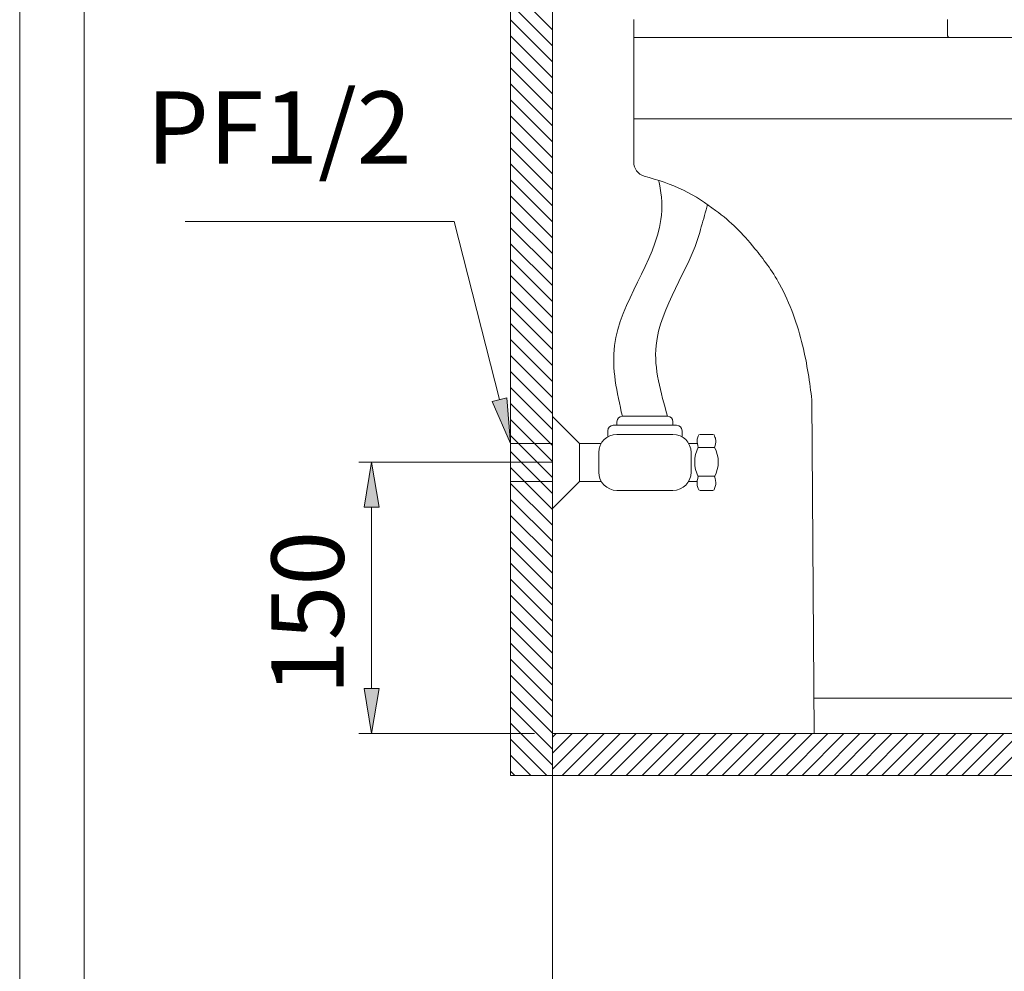
# Model space of a CAD drawing. Units: inches. Extents: x -1295 to 1505, y -1831 to 2129.
# Drawn here: x -1295 to -751, y -1170 to -644 of the extents above; entities that cross this region are included whole.
import ezdxf

# ---------------------------------------------------------------- set-up
doc = ezdxf.new("R2010")
doc.units = ezdxf.units.IN
doc.header["$MEASUREMENT"] = 0
doc.layers.add('_U+4F5C_U+5716_U+5340_U+57DF', color=7, linetype='Continuous')

# ---------------------------------------------------------------- blocks, each defined once
blk = doc.blocks.new('block 7')
at = {"layer": '_U+4F5C_U+5716_U+5340_U+57DF', "lineweight": 0}
blk.add_lwpolyline([(120.83, -1062.01), (-1000.34, -1062.01), (-1000.34, -1038.83), (120.83, -1038.83), (120.83, -1062.01)], dxfattribs=at)
blk = doc.blocks.new('block 8')
at = {"layer": '_U+4F5C_U+5716_U+5340_U+57DF', "lineweight": 0}
blk.add_lwpolyline([(-1000.34, -1040.87), (-998.3, -1038.83)], dxfattribs=at)
blk = doc.blocks.new('block 9')
at = {"layer": '_U+4F5C_U+5716_U+5340_U+57DF', "lineweight": 0}
blk.add_lwpolyline([(-1000.34, -1049.7), (-989.46, -1038.83)], dxfattribs=at)
blk = doc.blocks.new('block 10')
at = {"layer": '_U+4F5C_U+5716_U+5340_U+57DF', "lineweight": 0}
blk.add_lwpolyline([(-1000.34, -1058.54), (-980.62, -1038.83)], dxfattribs=at)
blk = doc.blocks.new('block 11')
at = {"layer": '_U+4F5C_U+5716_U+5340_U+57DF', "lineweight": 0}
blk.add_lwpolyline([(-994.96, -1062.01), (-971.79, -1038.83)], dxfattribs=at)
blk = doc.blocks.new('block 12')
at = {"layer": '_U+4F5C_U+5716_U+5340_U+57DF', "lineweight": 0}
blk.add_lwpolyline([(-986.12, -1062.01), (-962.95, -1038.83)], dxfattribs=at)
blk = doc.blocks.new('block 13')
at = {"layer": '_U+4F5C_U+5716_U+5340_U+57DF', "lineweight": 0}
blk.add_lwpolyline([(-977.29, -1062.01), (-954.11, -1038.83)], dxfattribs=at)
blk = doc.blocks.new('block 14')
at = {"layer": '_U+4F5C_U+5716_U+5340_U+57DF', "lineweight": 0}
blk.add_lwpolyline([(-968.45, -1062.01), (-945.27, -1038.83)], dxfattribs=at)
blk = doc.blocks.new('block 15')
at = {"layer": '_U+4F5C_U+5716_U+5340_U+57DF', "lineweight": 0}
blk.add_lwpolyline([(-959.61, -1062.01), (-936.43, -1038.83)], dxfattribs=at)
blk = doc.blocks.new('block 16')
at = {"layer": '_U+4F5C_U+5716_U+5340_U+57DF', "lineweight": 0}
blk.add_lwpolyline([(-950.77, -1062.01), (-927.59, -1038.83)], dxfattribs=at)
blk = doc.blocks.new('block 17')
at = {"layer": '_U+4F5C_U+5716_U+5340_U+57DF', "lineweight": 0}
blk.add_lwpolyline([(-941.93, -1062.01), (-918.75, -1038.83)], dxfattribs=at)
blk = doc.blocks.new('block 18')
at = {"layer": '_U+4F5C_U+5716_U+5340_U+57DF', "lineweight": 0}
blk.add_lwpolyline([(-933.09, -1062.01), (-909.91, -1038.83)], dxfattribs=at)
blk = doc.blocks.new('block 19')
at = {"layer": '_U+4F5C_U+5716_U+5340_U+57DF', "lineweight": 0}
blk.add_lwpolyline([(-924.25, -1062.01), (-901.07, -1038.83)], dxfattribs=at)
blk = doc.blocks.new('block 20')
at = {"layer": '_U+4F5C_U+5716_U+5340_U+57DF', "lineweight": 0}
blk.add_lwpolyline([(-915.41, -1062.01), (-892.24, -1038.83)], dxfattribs=at)
blk = doc.blocks.new('block 21')
at = {"layer": '_U+4F5C_U+5716_U+5340_U+57DF', "lineweight": 0}
blk.add_lwpolyline([(-906.58, -1062.01), (-883.4, -1038.83)], dxfattribs=at)
blk = doc.blocks.new('block 22')
at = {"layer": '_U+4F5C_U+5716_U+5340_U+57DF', "lineweight": 0}
blk.add_lwpolyline([(-897.74, -1062.01), (-874.56, -1038.83)], dxfattribs=at)
blk = doc.blocks.new('block 23')
at = {"layer": '_U+4F5C_U+5716_U+5340_U+57DF', "lineweight": 0}
blk.add_lwpolyline([(-888.9, -1062.01), (-865.72, -1038.83)], dxfattribs=at)
blk = doc.blocks.new('block 24')
at = {"layer": '_U+4F5C_U+5716_U+5340_U+57DF', "lineweight": 0}
blk.add_lwpolyline([(-880.06, -1062.01), (-856.88, -1038.83)], dxfattribs=at)
blk = doc.blocks.new('block 25')
at = {"layer": '_U+4F5C_U+5716_U+5340_U+57DF', "lineweight": 0}
blk.add_lwpolyline([(-871.22, -1062.01), (-848.04, -1038.83)], dxfattribs=at)
blk = doc.blocks.new('block 26')
at = {"layer": '_U+4F5C_U+5716_U+5340_U+57DF', "lineweight": 0}
blk.add_lwpolyline([(-862.38, -1062.01), (-839.2, -1038.83)], dxfattribs=at)
blk = doc.blocks.new('block 27')
at = {"layer": '_U+4F5C_U+5716_U+5340_U+57DF', "lineweight": 0}
blk.add_lwpolyline([(-853.54, -1062.01), (-830.36, -1038.83)], dxfattribs=at)
blk = doc.blocks.new('block 28')
at = {"layer": '_U+4F5C_U+5716_U+5340_U+57DF', "lineweight": 0}
blk.add_lwpolyline([(-844.7, -1062.01), (-821.52, -1038.83)], dxfattribs=at)
blk = doc.blocks.new('block 29')
at = {"layer": '_U+4F5C_U+5716_U+5340_U+57DF', "lineweight": 0}
blk.add_lwpolyline([(-835.86, -1062.01), (-812.69, -1038.83)], dxfattribs=at)
blk = doc.blocks.new('block 30')
at = {"layer": '_U+4F5C_U+5716_U+5340_U+57DF', "lineweight": 0}
blk.add_lwpolyline([(-827.03, -1062.01), (-803.85, -1038.83)], dxfattribs=at)
blk = doc.blocks.new('block 31')
at = {"layer": '_U+4F5C_U+5716_U+5340_U+57DF', "lineweight": 0}
blk.add_lwpolyline([(-818.19, -1062.01), (-795.01, -1038.83)], dxfattribs=at)
blk = doc.blocks.new('block 32')
at = {"layer": '_U+4F5C_U+5716_U+5340_U+57DF', "lineweight": 0}
blk.add_lwpolyline([(-809.35, -1062.01), (-786.17, -1038.83)], dxfattribs=at)
blk = doc.blocks.new('block 33')
at = {"layer": '_U+4F5C_U+5716_U+5340_U+57DF', "lineweight": 0}
blk.add_lwpolyline([(-800.51, -1062.01), (-777.33, -1038.83)], dxfattribs=at)
blk = doc.blocks.new('block 34')
at = {"layer": '_U+4F5C_U+5716_U+5340_U+57DF', "lineweight": 0}
blk.add_lwpolyline([(-791.67, -1062.01), (-768.49, -1038.83)], dxfattribs=at)
blk = doc.blocks.new('block 35')
at = {"layer": '_U+4F5C_U+5716_U+5340_U+57DF', "lineweight": 0}
blk.add_lwpolyline([(-782.83, -1062.01), (-759.65, -1038.83)], dxfattribs=at)
blk = doc.blocks.new('block 36')
at = {"layer": '_U+4F5C_U+5716_U+5340_U+57DF', "lineweight": 0}
blk.add_lwpolyline([(-773.99, -1062.01), (-750.81, -1038.83)], dxfattribs=at)
blk = doc.blocks.new('block 37')
at = {"layer": '_U+4F5C_U+5716_U+5340_U+57DF', "lineweight": 0}
blk.add_lwpolyline([(-765.15, -1062.01), (-741.98, -1038.83)], dxfattribs=at)
blk = doc.blocks.new('block 38')
at = {"layer": '_U+4F5C_U+5716_U+5340_U+57DF', "lineweight": 0}
blk.add_lwpolyline([(-756.31, -1062.01), (-733.14, -1038.83)], dxfattribs=at)
blk = doc.blocks.new('block 138')
at = {"layer": '_U+4F5C_U+5716_U+5340_U+57DF', "color": 7, "lineweight": 9}
blk.add_lwpolyline([(120.83, -1062.01), (-1000.34, -1062.01), (-1000.34, -1038.83), (120.83, -1038.83), (120.83, -1062.01)], dxfattribs=at)
blk = doc.blocks.new('block 139')
at = {"layer": '_U+4F5C_U+5716_U+5340_U+57DF', "color": 7, "lineweight": 9}
blk.add_lwpolyline([(-1000.34, -1062.01), (-1023.53, -1062.01), (-1023.53, -208.7), (-1000.34, -208.7), (-1000.34, -1062.01)], dxfattribs=at)
blk = doc.blocks.new('block 140')
at = {"layer": '_U+4F5C_U+5716_U+5340_U+57DF', "color": 7, "lineweight": 9}
blk.add_lwpolyline([(-1021.07, -1062.01), (-1023.53, -1059.55)], dxfattribs=at)
blk = doc.blocks.new('block 141')
at = {"layer": '_U+4F5C_U+5716_U+5340_U+57DF', "color": 7, "lineweight": 9}
blk.add_lwpolyline([(-1012.24, -1062.01), (-1023.53, -1050.71)], dxfattribs=at)
blk = doc.blocks.new('block 142')
at = {"layer": '_U+4F5C_U+5716_U+5340_U+57DF', "color": 7, "lineweight": 9}
blk.add_lwpolyline([(-1003.4, -1062.01), (-1023.53, -1041.87)], dxfattribs=at)
blk = doc.blocks.new('block 143')
at = {"layer": '_U+4F5C_U+5716_U+5340_U+57DF', "color": 7, "lineweight": 9}
blk.add_lwpolyline([(-1000.34, -1056.23), (-1023.53, -1033.03)], dxfattribs=at)
blk = doc.blocks.new('block 144')
at = {"layer": '_U+4F5C_U+5716_U+5340_U+57DF', "color": 7, "lineweight": 9}
blk.add_lwpolyline([(-1000.34, -1047.39), (-1023.53, -1024.19)], dxfattribs=at)
blk = doc.blocks.new('block 145')
at = {"layer": '_U+4F5C_U+5716_U+5340_U+57DF', "color": 7, "lineweight": 9}
blk.add_lwpolyline([(-1000.34, -1038.55), (-1023.53, -1015.35)], dxfattribs=at)
blk = doc.blocks.new('block 146')
at = {"layer": '_U+4F5C_U+5716_U+5340_U+57DF', "color": 7, "lineweight": 9}
blk.add_lwpolyline([(-1000.34, -1029.71), (-1023.53, -1006.52)], dxfattribs=at)
blk = doc.blocks.new('block 147')
at = {"layer": '_U+4F5C_U+5716_U+5340_U+57DF', "color": 7, "lineweight": 9}
blk.add_lwpolyline([(-1000.34, -1020.88), (-1023.53, -997.68)], dxfattribs=at)
blk = doc.blocks.new('block 148')
at = {"layer": '_U+4F5C_U+5716_U+5340_U+57DF', "color": 7, "lineweight": 9}
blk.add_lwpolyline([(-1000.34, -1012.04), (-1023.53, -988.84)], dxfattribs=at)
blk = doc.blocks.new('block 149')
at = {"layer": '_U+4F5C_U+5716_U+5340_U+57DF', "color": 7, "lineweight": 9}
blk.add_lwpolyline([(-1000.34, -1003.2), (-1023.53, -980)], dxfattribs=at)
blk = doc.blocks.new('block 150')
at = {"layer": '_U+4F5C_U+5716_U+5340_U+57DF', "color": 7, "lineweight": 9}
blk.add_lwpolyline([(-1000.34, -994.36), (-1023.53, -971.16)], dxfattribs=at)
blk = doc.blocks.new('block 151')
at = {"layer": '_U+4F5C_U+5716_U+5340_U+57DF', "color": 7, "lineweight": 9}
blk.add_lwpolyline([(-1000.34, -985.52), (-1023.53, -962.32)], dxfattribs=at)
blk = doc.blocks.new('block 152')
at = {"layer": '_U+4F5C_U+5716_U+5340_U+57DF', "color": 7, "lineweight": 9}
blk.add_lwpolyline([(-1000.34, -976.68), (-1023.53, -953.48)], dxfattribs=at)
blk = doc.blocks.new('block 153')
at = {"layer": '_U+4F5C_U+5716_U+5340_U+57DF', "color": 7, "lineweight": 9}
blk.add_lwpolyline([(-1000.34, -967.84), (-1023.53, -944.64)], dxfattribs=at)
blk = doc.blocks.new('block 154')
at = {"layer": '_U+4F5C_U+5716_U+5340_U+57DF', "color": 7, "lineweight": 9}
blk.add_lwpolyline([(-1000.34, -959), (-1023.53, -935.8)], dxfattribs=at)
blk = doc.blocks.new('block 155')
at = {"layer": '_U+4F5C_U+5716_U+5340_U+57DF', "color": 7, "lineweight": 9}
blk.add_lwpolyline([(-1000.34, -950.16), (-1023.53, -926.97)], dxfattribs=at)
blk = doc.blocks.new('block 156')
at = {"layer": '_U+4F5C_U+5716_U+5340_U+57DF', "color": 7, "lineweight": 9}
blk.add_lwpolyline([(-1000.34, -941.33), (-1023.53, -918.13)], dxfattribs=at)
blk = doc.blocks.new('block 157')
at = {"layer": '_U+4F5C_U+5716_U+5340_U+57DF', "color": 7, "lineweight": 9}
blk.add_lwpolyline([(-1000.34, -932.49), (-1023.53, -909.29)], dxfattribs=at)
blk = doc.blocks.new('block 158')
at = {"layer": '_U+4F5C_U+5716_U+5340_U+57DF', "color": 7, "lineweight": 9}
blk.add_lwpolyline([(-1000.34, -923.65), (-1023.53, -900.45)], dxfattribs=at)
blk = doc.blocks.new('block 159')
at = {"layer": '_U+4F5C_U+5716_U+5340_U+57DF', "color": 7, "lineweight": 9}
blk.add_lwpolyline([(-1000.34, -914.81), (-1023.53, -891.61)], dxfattribs=at)
blk = doc.blocks.new('block 160')
at = {"layer": '_U+4F5C_U+5716_U+5340_U+57DF', "color": 7, "lineweight": 9}
blk.add_lwpolyline([(-1000.34, -905.97), (-1023.53, -882.77)], dxfattribs=at)
blk = doc.blocks.new('block 161')
at = {"layer": '_U+4F5C_U+5716_U+5340_U+57DF', "color": 7, "lineweight": 9}
blk.add_lwpolyline([(-1000.34, -897.13), (-1023.53, -873.93)], dxfattribs=at)
blk = doc.blocks.new('block 162')
at = {"layer": '_U+4F5C_U+5716_U+5340_U+57DF', "color": 7, "lineweight": 9}
blk.add_lwpolyline([(-1000.34, -888.29), (-1023.53, -865.09)], dxfattribs=at)
blk = doc.blocks.new('block 163')
at = {"layer": '_U+4F5C_U+5716_U+5340_U+57DF', "color": 7, "lineweight": 9}
blk.add_lwpolyline([(-1000.34, -879.45), (-1023.53, -856.26)], dxfattribs=at)
blk = doc.blocks.new('block 164')
at = {"layer": '_U+4F5C_U+5716_U+5340_U+57DF', "color": 7, "lineweight": 9}
blk.add_lwpolyline([(-1000.34, -870.62), (-1023.53, -847.42)], dxfattribs=at)
blk = doc.blocks.new('block 165')
at = {"layer": '_U+4F5C_U+5716_U+5340_U+57DF', "color": 7, "lineweight": 9}
blk.add_lwpolyline([(-1000.34, -861.78), (-1023.53, -838.58)], dxfattribs=at)
blk = doc.blocks.new('block 166')
at = {"layer": '_U+4F5C_U+5716_U+5340_U+57DF', "color": 7, "lineweight": 9}
blk.add_lwpolyline([(-1000.34, -852.94), (-1023.53, -829.74)], dxfattribs=at)
blk = doc.blocks.new('block 167')
at = {"layer": '_U+4F5C_U+5716_U+5340_U+57DF', "color": 7, "lineweight": 9}
blk.add_lwpolyline([(-1000.34, -844.1), (-1023.53, -820.9)], dxfattribs=at)
blk = doc.blocks.new('block 168')
at = {"layer": '_U+4F5C_U+5716_U+5340_U+57DF', "color": 7, "lineweight": 9}
blk.add_lwpolyline([(-1000.34, -835.26), (-1023.53, -812.06)], dxfattribs=at)
blk = doc.blocks.new('block 169')
at = {"layer": '_U+4F5C_U+5716_U+5340_U+57DF', "color": 7, "lineweight": 9}
blk.add_lwpolyline([(-1000.34, -826.42), (-1023.53, -803.22)], dxfattribs=at)
blk = doc.blocks.new('block 170')
at = {"layer": '_U+4F5C_U+5716_U+5340_U+57DF', "color": 7, "lineweight": 9}
blk.add_lwpolyline([(-1000.34, -817.58), (-1023.53, -794.38)], dxfattribs=at)
blk = doc.blocks.new('block 171')
at = {"layer": '_U+4F5C_U+5716_U+5340_U+57DF', "color": 7, "lineweight": 9}
blk.add_lwpolyline([(-1000.34, -808.74), (-1023.53, -785.54)], dxfattribs=at)
blk = doc.blocks.new('block 172')
at = {"layer": '_U+4F5C_U+5716_U+5340_U+57DF', "color": 7, "lineweight": 9}
blk.add_lwpolyline([(-1000.34, -799.9), (-1023.53, -776.71)], dxfattribs=at)
blk = doc.blocks.new('block 173')
at = {"layer": '_U+4F5C_U+5716_U+5340_U+57DF', "color": 7, "lineweight": 9}
blk.add_lwpolyline([(-1000.34, -791.07), (-1023.53, -767.87)], dxfattribs=at)
blk = doc.blocks.new('block 174')
at = {"layer": '_U+4F5C_U+5716_U+5340_U+57DF', "color": 7, "lineweight": 9}
blk.add_lwpolyline([(-1000.34, -782.23), (-1023.53, -759.03)], dxfattribs=at)
blk = doc.blocks.new('block 175')
at = {"layer": '_U+4F5C_U+5716_U+5340_U+57DF', "color": 7, "lineweight": 9}
blk.add_lwpolyline([(-1000.34, -773.39), (-1023.53, -750.19)], dxfattribs=at)
blk = doc.blocks.new('block 176')
at = {"layer": '_U+4F5C_U+5716_U+5340_U+57DF', "color": 7, "lineweight": 9}
blk.add_lwpolyline([(-1000.34, -764.55), (-1023.53, -741.35)], dxfattribs=at)
blk = doc.blocks.new('block 177')
at = {"layer": '_U+4F5C_U+5716_U+5340_U+57DF', "color": 7, "lineweight": 9}
blk.add_lwpolyline([(-1000.34, -755.71), (-1023.53, -732.51)], dxfattribs=at)
blk = doc.blocks.new('block 178')
at = {"layer": '_U+4F5C_U+5716_U+5340_U+57DF', "color": 7, "lineweight": 9}
blk.add_lwpolyline([(-1000.34, -746.87), (-1023.53, -723.67)], dxfattribs=at)
blk = doc.blocks.new('block 179')
at = {"layer": '_U+4F5C_U+5716_U+5340_U+57DF', "color": 7, "lineweight": 9}
blk.add_lwpolyline([(-1000.34, -738.03), (-1023.53, -714.83)], dxfattribs=at)
blk = doc.blocks.new('block 180')
at = {"layer": '_U+4F5C_U+5716_U+5340_U+57DF', "color": 7, "lineweight": 9}
blk.add_lwpolyline([(-1000.34, -729.19), (-1023.53, -706)], dxfattribs=at)
blk = doc.blocks.new('block 181')
at = {"layer": '_U+4F5C_U+5716_U+5340_U+57DF', "color": 7, "lineweight": 9}
blk.add_lwpolyline([(-1000.34, -720.35), (-1023.53, -697.16)], dxfattribs=at)
blk = doc.blocks.new('block 182')
at = {"layer": '_U+4F5C_U+5716_U+5340_U+57DF', "color": 7, "lineweight": 9}
blk.add_lwpolyline([(-1000.34, -711.52), (-1023.53, -688.32)], dxfattribs=at)
blk = doc.blocks.new('block 183')
at = {"layer": '_U+4F5C_U+5716_U+5340_U+57DF', "color": 7, "lineweight": 9}
blk.add_lwpolyline([(-1000.34, -702.68), (-1023.53, -679.48)], dxfattribs=at)
blk = doc.blocks.new('block 184')
at = {"layer": '_U+4F5C_U+5716_U+5340_U+57DF', "color": 7, "lineweight": 9}
blk.add_lwpolyline([(-1000.34, -693.84), (-1023.53, -670.64)], dxfattribs=at)
blk = doc.blocks.new('block 185')
at = {"layer": '_U+4F5C_U+5716_U+5340_U+57DF', "color": 7, "lineweight": 9}
blk.add_lwpolyline([(-1000.34, -685), (-1023.53, -661.8)], dxfattribs=at)
blk = doc.blocks.new('block 186')
at = {"layer": '_U+4F5C_U+5716_U+5340_U+57DF', "color": 7, "lineweight": 9}
blk.add_lwpolyline([(-1000.34, -676.16), (-1023.53, -652.96)], dxfattribs=at)
blk = doc.blocks.new('block 187')
at = {"layer": '_U+4F5C_U+5716_U+5340_U+57DF', "color": 7, "lineweight": 9}
blk.add_lwpolyline([(-1000.34, -667.32), (-1023.53, -644.12)], dxfattribs=at)
blk = doc.blocks.new('block 188')
at = {"layer": '_U+4F5C_U+5716_U+5340_U+57DF', "color": 7, "lineweight": 9}
blk.add_lwpolyline([(-1000.34, -658.48), (-1023.53, -635.28)], dxfattribs=at)
blk = doc.blocks.new('block 189')
at = {"layer": '_U+4F5C_U+5716_U+5340_U+57DF', "color": 7, "lineweight": 9}
blk.add_lwpolyline([(-1000.34, -649.64), (-1023.53, -626.45)], dxfattribs=at)
blk = doc.blocks.new('block 239')
at = {"layer": '_U+4F5C_U+5716_U+5340_U+57DF', "color": 7, "lineweight": 9}
blk.add_lwpolyline([(-1000.34, -1062.01), (-1023.53, -1062.01), (-1023.53, -208.7), (-1000.34, -208.7), (-1000.34, -1062.01)], dxfattribs=at)
blk = doc.blocks.new('block 241')
at = {"layer": '_U+4F5C_U+5716_U+5340_U+57DF', "color": 7, "lineweight": 9}
blk.add_lwpolyline([(-1000.34, -863.43), (-1000.34, -914.43)], dxfattribs=at)
blk = doc.blocks.new('block 243')
at = {"layer": '_U+4F5C_U+5716_U+5340_U+57DF', "color": 7, "lineweight": 9}
blk.add_open_spline([(-941.57, -732.96), (-941.45, -733.56), (-941.33, -734.16), (-941.22, -734.76), (-941.21, -734.77), (-941.21, -734.77), (-941.21, -734.77), (-939.91, -741.4), (-939.52, -747.98), (-940.4, -754.5), (-943.56, -777.74), (-963.03, -800.21), (-966.07, -824.28), (-967.68, -837), (-964.7, -850.17), (-961.73, -863.33)], degree=3, knots=[0, 0, 0, 0, 1, 1, 1, 2, 2, 2, 3, 3, 3, 4, 4, 4, 5, 5, 5, 5], dxfattribs=at)
blk = doc.blocks.new('block 244')
at = {"layer": '_U+4F5C_U+5716_U+5340_U+57DF', "color": 7, "lineweight": 9}
blk.add_open_spline([(-914.65, -746.23), (-914.92, -747.22), (-915.2, -748.2), (-915.47, -749.19), (-916.62, -753.35), (-917.78, -757.51), (-918.93, -761.66), (-918.93, -761.67), (-918.94, -761.67), (-918.94, -761.68), (-924.71, -782.44), (-941.01, -802.79), (-943.07, -824.28), (-944.3, -837.03), (-940.51, -850.18), (-936.73, -863.33)], degree=3, knots=[0, 0, 0, 0, 1, 1, 1, 2, 2, 2, 3, 3, 3, 4, 4, 4, 5, 5, 5, 5], dxfattribs=at)
blk = doc.blocks.new('block 245')
at = {"layer": '_U+4F5C_U+5716_U+5340_U+57DF', "color": 7, "lineweight": 9}
blk.add_open_spline([(-974.73, -894.33), (-974.73, -899.85), (-970.25, -904.33), (-964.73, -904.33)], degree=3, dxfattribs=at)
blk = doc.blocks.new('block 246')
at = {"layer": '_U+4F5C_U+5716_U+5340_U+57DF', "color": 7, "lineweight": 9}
blk.add_open_spline([(-964.73, -873.33), (-970.25, -873.33), (-974.73, -877.81), (-974.73, -883.33)], degree=3, dxfattribs=at)
blk = doc.blocks.new('block 247')
at = {"layer": '_U+4F5C_U+5716_U+5340_U+57DF', "color": 7, "lineweight": 9}
blk.add_lwpolyline([(-1023.53, -899.33), (-1023.53, -878.33)], dxfattribs=at)
blk = doc.blocks.new('block 248')
at = {"layer": '_U+4F5C_U+5716_U+5340_U+57DF', "color": 7, "lineweight": 9}
blk.add_lwpolyline([(-985.34, -878.43), (-985.34, -899.43)], dxfattribs=at)
blk = doc.blocks.new('block 249')
at = {"layer": '_U+4F5C_U+5716_U+5340_U+57DF', "color": 7, "lineweight": 9}
blk.add_lwpolyline([(-974.73, -883.33), (-974.73, -894.33)], dxfattribs=at)
blk = doc.blocks.new('block 250')
at = {"layer": '_U+4F5C_U+5716_U+5340_U+57DF', "color": 7, "lineweight": 9}
blk.add_lwpolyline([(-985.43, -899.33), (-973.39, -899.33)], dxfattribs=at)
blk = doc.blocks.new('block 251')
at = {"layer": '_U+4F5C_U+5716_U+5340_U+57DF', "color": 7, "lineweight": 9}
blk.add_lwpolyline([(-1023.53, -899.33), (-1000.34, -899.33)], dxfattribs=at)
blk = doc.blocks.new('block 252')
at = {"layer": '_U+4F5C_U+5716_U+5340_U+57DF', "color": 7, "lineweight": 9}
blk.add_lwpolyline([(-1000.34, -914.43), (-985.34, -899.43)], dxfattribs=at)
blk = doc.blocks.new('block 253')
at = {"layer": '_U+4F5C_U+5716_U+5340_U+57DF', "color": 7, "lineweight": 9}
blk.add_lwpolyline([(-985.43, -878.33), (-973.39, -878.33)], dxfattribs=at)
blk = doc.blocks.new('block 254')
at = {"layer": '_U+4F5C_U+5716_U+5340_U+57DF', "color": 7, "lineweight": 9}
blk.add_lwpolyline([(-1023.53, -878.33), (-1000.34, -878.33)], dxfattribs=at)
blk = doc.blocks.new('block 255')
at = {"layer": '_U+4F5C_U+5716_U+5340_U+57DF', "color": 7, "lineweight": 9}
blk.add_lwpolyline([(-1000.34, -863.43), (-985.34, -878.43)], dxfattribs=at)
blk = doc.blocks.new('block 256')
at = {"layer": '_U+4F5C_U+5716_U+5340_U+57DF', "color": 7, "lineweight": 9}
blk.add_open_spline([(-910.73, -874.33), (-910.44, -875.08), (-910.15, -875.84), (-910.06, -876.6), (-909.91, -877.89), (-910.32, -879.21), (-910.73, -880.52)], degree=3, knots=[0, 0, 0, 0, 1, 1, 1, 2, 2, 2, 2], dxfattribs=at)
blk = doc.blocks.new('block 257')
at = {"layer": '_U+4F5C_U+5716_U+5340_U+57DF', "color": 7, "lineweight": 9}
blk.add_open_spline([(-919.73, -874.33), (-920.02, -875.08), (-920.3, -875.84), (-920.39, -876.6), (-920.54, -877.89), (-920.14, -879.21), (-919.73, -880.52)], degree=3, knots=[0, 0, 0, 0, 1, 1, 1, 2, 2, 2, 2], dxfattribs=at)
blk = doc.blocks.new('block 258')
at = {"layer": '_U+4F5C_U+5716_U+5340_U+57DF', "color": 7, "lineweight": 9}
blk.add_open_spline([(-923.73, -883.33), (-923.73, -877.81), (-928.2, -873.33), (-933.73, -873.33)], degree=3, dxfattribs=at)
blk = doc.blocks.new('block 259')
at = {"layer": '_U+4F5C_U+5716_U+5340_U+57DF', "color": 7, "lineweight": 9}
blk.add_open_spline([(-919.73, -880.41), (-922.41, -885.54), (-922.41, -891.65), (-919.73, -896.78)], degree=3, dxfattribs=at)
blk = doc.blocks.new('block 260')
at = {"layer": '_U+4F5C_U+5716_U+5340_U+57DF', "color": 7, "lineweight": 9}
blk.add_open_spline([(-910.73, -896.78), (-908.05, -891.65), (-908.05, -885.54), (-910.73, -880.41)], degree=3, dxfattribs=at)
blk = doc.blocks.new('block 261')
at = {"layer": '_U+4F5C_U+5716_U+5340_U+57DF', "color": 7, "lineweight": 9}
blk.add_lwpolyline([(-919.73, -880.52), (-910.73, -880.52)], dxfattribs=at)
blk = doc.blocks.new('block 262')
at = {"layer": '_U+4F5C_U+5716_U+5340_U+57DF', "color": 7, "lineweight": 9}
blk.add_lwpolyline([(-918.73, -904.33), (-911.73, -904.33)], dxfattribs=at)
blk = doc.blocks.new('block 263')
at = {"layer": '_U+4F5C_U+5716_U+5340_U+57DF', "color": 7, "lineweight": 9}
blk.add_lwpolyline([(-919.73, -896.48), (-910.73, -896.48)], dxfattribs=at)
blk = doc.blocks.new('block 264')
at = {"layer": '_U+4F5C_U+5716_U+5340_U+57DF', "color": 7, "lineweight": 9}
blk.add_lwpolyline([(-964.73, -904.33), (-933.73, -904.33)], dxfattribs=at)
blk = doc.blocks.new('block 265')
at = {"layer": '_U+4F5C_U+5716_U+5340_U+57DF', "color": 7, "lineweight": 9}
blk.add_open_spline([(-919.73, -903.33), (-920.01, -902.58), (-920.29, -901.82), (-920.39, -901.06), (-920.6, -899.58), (-920.16, -898.05), (-919.73, -896.53)], degree=3, knots=[0, 0, 0, 0, 1, 1, 1, 2, 2, 2, 2], dxfattribs=at)
blk = doc.blocks.new('block 266')
at = {"layer": '_U+4F5C_U+5716_U+5340_U+57DF', "color": 7, "lineweight": 9}
blk.add_open_spline([(-933.73, -904.33), (-928.2, -904.33), (-923.73, -899.85), (-923.73, -894.33)], degree=3, dxfattribs=at)
blk = doc.blocks.new('block 267')
at = {"layer": '_U+4F5C_U+5716_U+5340_U+57DF', "color": 7, "lineweight": 9}
blk.add_lwpolyline([(-925.07, -899.33), (-920.38, -899.33)], dxfattribs=at)
blk = doc.blocks.new('block 268')
at = {"layer": '_U+4F5C_U+5716_U+5340_U+57DF', "color": 7, "lineweight": 9}
blk.add_open_spline([(-919.73, -903.33), (-919.73, -903.88), (-919.28, -904.33), (-918.73, -904.33)], degree=3, dxfattribs=at)
blk = doc.blocks.new('block 269')
at = {"layer": '_U+4F5C_U+5716_U+5340_U+57DF', "color": 7, "lineweight": 9}
blk.add_lwpolyline([(-923.73, -883.33), (-923.73, -894.33)], dxfattribs=at)
blk = doc.blocks.new('block 270')
at = {"layer": '_U+4F5C_U+5716_U+5340_U+57DF', "color": 7, "lineweight": 9}
blk.add_open_spline([(-911.73, -904.33), (-911.18, -904.33), (-910.73, -903.88), (-910.73, -903.33)], degree=3, dxfattribs=at)
blk = doc.blocks.new('block 271')
at = {"layer": '_U+4F5C_U+5716_U+5340_U+57DF', "color": 7, "lineweight": 9}
blk.add_open_spline([(-910.73, -903.33), (-910.45, -902.58), (-910.17, -901.82), (-910.06, -901.06), (-909.85, -899.58), (-910.29, -898.05), (-910.73, -896.53)], degree=3, knots=[0, 0, 0, 0, 1, 1, 1, 2, 2, 2, 2], dxfattribs=at)
blk = doc.blocks.new('block 272')
at = {"layer": '_U+4F5C_U+5716_U+5340_U+57DF', "color": 7, "lineweight": 9}
blk.add_open_spline([(-911.73, -904.33), (-911.18, -904.33), (-910.73, -903.88), (-910.73, -903.33)], degree=3, dxfattribs=at)
blk = doc.blocks.new('block 273')
at = {"layer": '_U+4F5C_U+5716_U+5340_U+57DF', "color": 7, "lineweight": 9}
blk.add_lwpolyline([(-918.73, -873.33), (-911.73, -873.33)], dxfattribs=at)
blk = doc.blocks.new('block 274')
at = {"layer": '_U+4F5C_U+5716_U+5340_U+57DF', "color": 7, "lineweight": 9}
blk.add_lwpolyline([(-961.73, -863.33), (-936.73, -863.33)], dxfattribs=at)
blk = doc.blocks.new('block 275')
at = {"layer": '_U+4F5C_U+5716_U+5340_U+57DF', "color": 7, "lineweight": 9}
blk.add_lwpolyline([(-966.73, -868.33), (-931.73, -868.33)], dxfattribs=at)
blk = doc.blocks.new('block 276')
at = {"layer": '_U+4F5C_U+5716_U+5340_U+57DF', "color": 7, "lineweight": 9}
blk.add_lwpolyline([(-964.73, -873.33), (-933.73, -873.33)], dxfattribs=at)
blk = doc.blocks.new('block 277')
at = {"layer": '_U+4F5C_U+5716_U+5340_U+57DF', "color": 7, "lineweight": 9}
blk.add_open_spline([(-961.73, -863.33), (-963.38, -863.33), (-964.73, -864.67), (-964.73, -866.33)], degree=3, dxfattribs=at)
blk = doc.blocks.new('block 278')
at = {"layer": '_U+4F5C_U+5716_U+5340_U+57DF', "color": 7, "lineweight": 9}
blk.add_lwpolyline([(-964.73, -866.33), (-964.73, -868.33)], dxfattribs=at)
blk = doc.blocks.new('block 279')
at = {"layer": '_U+4F5C_U+5716_U+5340_U+57DF', "color": 7, "lineweight": 9}
blk.add_lwpolyline([(-969.73, -871.33), (-969.73, -873.33)], dxfattribs=at)
blk = doc.blocks.new('block 280')
at = {"layer": '_U+4F5C_U+5716_U+5340_U+57DF', "color": 7, "lineweight": 9}
blk.add_open_spline([(-966.73, -868.33), (-968.38, -868.33), (-969.73, -869.67), (-969.73, -871.33)], degree=3, dxfattribs=at)
blk = doc.blocks.new('block 281')
at = {"layer": '_U+4F5C_U+5716_U+5340_U+57DF', "color": 7, "lineweight": 9}
blk.add_lwpolyline([(-969.73, -873.33), (-969.73, -874.67)], dxfattribs=at)
blk = doc.blocks.new('block 282')
at = {"layer": '_U+4F5C_U+5716_U+5340_U+57DF', "color": 7, "lineweight": 9}
blk.add_lwpolyline([(-925.07, -878.33), (-920.31, -878.33)], dxfattribs=at)
blk = doc.blocks.new('block 283')
at = {"layer": '_U+4F5C_U+5716_U+5340_U+57DF', "color": 7, "lineweight": 9}
blk.add_open_spline([(-933.73, -866.33), (-933.73, -864.67), (-935.07, -863.33), (-936.73, -863.33)], degree=3, dxfattribs=at)
blk = doc.blocks.new('block 284')
at = {"layer": '_U+4F5C_U+5716_U+5340_U+57DF', "color": 7, "lineweight": 9}
blk.add_lwpolyline([(-928.73, -871.33), (-928.73, -873.33)], dxfattribs=at)
blk = doc.blocks.new('block 285')
at = {"layer": '_U+4F5C_U+5716_U+5340_U+57DF', "color": 7, "lineweight": 9}
blk.add_lwpolyline([(-928.73, -873.33), (-928.73, -874.67)], dxfattribs=at)
blk = doc.blocks.new('block 286')
at = {"layer": '_U+4F5C_U+5716_U+5340_U+57DF', "color": 7, "lineweight": 9}
blk.add_lwpolyline([(-933.73, -866.33), (-933.73, -868.33)], dxfattribs=at)
blk = doc.blocks.new('block 287')
at = {"layer": '_U+4F5C_U+5716_U+5340_U+57DF', "color": 7, "lineweight": 9}
blk.add_open_spline([(-928.73, -871.33), (-928.73, -869.67), (-930.07, -868.33), (-931.73, -868.33)], degree=3, dxfattribs=at)
blk = doc.blocks.new('block 288')
at = {"layer": '_U+4F5C_U+5716_U+5340_U+57DF', "color": 7, "lineweight": 9}
blk.add_open_spline([(-918.73, -873.33), (-919.28, -873.33), (-919.73, -873.78), (-919.73, -874.33)], degree=3, dxfattribs=at)
blk = doc.blocks.new('block 289')
at = {"layer": '_U+4F5C_U+5716_U+5340_U+57DF', "color": 7, "lineweight": 9}
blk.add_open_spline([(-910.73, -874.33), (-910.73, -873.78), (-911.18, -873.33), (-911.73, -873.33)], degree=3, dxfattribs=at)
blk = doc.blocks.new('block 290')
at = {"layer": '_U+4F5C_U+5716_U+5340_U+57DF', "color": 7, "lineweight": 9}
blk.add_open_spline([(-910.73, -874.33), (-910.73, -873.78), (-911.18, -873.33), (-911.73, -873.33)], degree=3, dxfattribs=at)
blk = doc.blocks.new('block 291')
at = {"layer": '_U+4F5C_U+5716_U+5340_U+57DF', "color": 7, "lineweight": 9}
blk.add_lwpolyline([(-1000.34, -863.43), (-1000.34, -914.43)], dxfattribs=at)
blk = doc.blocks.new('block 293')
at = {"layer": '_U+4F5C_U+5716_U+5340_U+57DF', "color": 7, "lineweight": 9}
blk.add_lwpolyline([(-955.42, -653.83), (-950.42, -653.83)], dxfattribs=at)
blk = doc.blocks.new('block 294')
at = {"layer": '_U+4F5C_U+5716_U+5340_U+57DF', "color": 7, "lineweight": 9}
blk.add_lwpolyline([(-950.42, -653.83), (-650.31, -653.83)], dxfattribs=at)
blk = doc.blocks.new('block 295')
at = {"layer": '_U+4F5C_U+5716_U+5340_U+57DF', "color": 7, "lineweight": 9}
blk.add_open_spline([(-781.97, -652.83), (-781.97, -653.38), (-781.53, -653.83), (-780.97, -653.83)], degree=3, dxfattribs=at)
blk = doc.blocks.new('block 299')
at = {"layer": '_U+4F5C_U+5716_U+5340_U+57DF', "color": 7, "lineweight": 9}
blk.add_lwpolyline([(-781.97, -652.83), (-781.97, -643.83)], dxfattribs=at)
blk = doc.blocks.new('block 302')
at = {"layer": '_U+4F5C_U+5716_U+5340_U+57DF', "color": 7, "lineweight": 9}
blk.add_lwpolyline([(-267.39, -698.83), (-955.42, -698.83)], dxfattribs=at)
blk = doc.blocks.new('block 307')
at = {"layer": '_U+4F5C_U+5716_U+5340_U+57DF', "color": 7, "lineweight": 9}
blk.add_lwpolyline([(-955.42, -653.83), (-955.42, -722.8)], dxfattribs=at)
blk = doc.blocks.new('block 308')
at = {"layer": '_U+4F5C_U+5716_U+5340_U+57DF', "color": 7, "lineweight": 9}
blk.add_lwpolyline([(-955.42, -643.83), (-955.42, -653.83)], dxfattribs=at)
blk = doc.blocks.new('block 309')
at = {"layer": '_U+4F5C_U+5716_U+5340_U+57DF', "color": 7, "lineweight": 9}
blk.add_lwpolyline([(-955.42, -653.83), (-955.42, -722.8)], dxfattribs=at)
blk = doc.blocks.new('block 344')
at = {"layer": '_U+4F5C_U+5716_U+5340_U+57DF', "color": 7, "lineweight": 9}
blk.add_lwpolyline([(-855.71, -1038.83), (-856.9, -854.31)], dxfattribs=at)
blk = doc.blocks.new('block 345')
at = {"layer": '_U+4F5C_U+5716_U+5340_U+57DF', "color": 7, "lineweight": 9}
blk.add_open_spline([(-856.9, -854.31), (-858.19, -844.56), (-859.48, -834.8), (-862.13, -823.98), (-864.84, -812.94), (-868.97, -800.78), (-874.77, -790.29), (-878.94, -782.77), (-883.97, -776.1), (-888.41, -770.65), (-895.63, -761.77), (-901.28, -756.12), (-910.21, -749.43), (-915.31, -745.61), (-921.47, -741.46), (-927.84, -738.34), (-934.94, -734.86), (-942.3, -732.67), (-949.66, -730.48)], degree=3, knots=[0, 0, 0, 0, 1, 1, 1, 2, 2, 2, 3, 3, 3, 4, 4, 4, 5, 5, 5, 6, 6, 6, 6], dxfattribs=at)
blk = doc.blocks.new('block 346')
at = {"layer": '_U+4F5C_U+5716_U+5340_U+57DF', "color": 7, "lineweight": 9}
blk.add_open_spline([(-955.42, -722.8), (-955.42, -726.36), (-953.07, -729.49), (-949.66, -730.48)], degree=3, dxfattribs=at)
blk = doc.blocks.new('block 350')
at = {"layer": '_U+4F5C_U+5716_U+5340_U+57DF', "color": 7, "lineweight": 9}
blk.add_lwpolyline([(-349.69, -1019.17), (-855.84, -1019.17)], dxfattribs=at)
blk = doc.blocks.new('block 373')
at = {"layer": '_U+4F5C_U+5716_U+5340_U+57DF', "color": 7, "lineweight": 9}
blk.add_lwpolyline([(-1010.34, -1038.83), (-1107.34, -1038.83)], dxfattribs=at)
blk = doc.blocks.new('block 374')
at = {"layer": '_U+4F5C_U+5716_U+5340_U+57DF', "color": 7, "lineweight": 9}
blk.add_lwpolyline([(-1000.34, -888.65), (-1107.34, -888.65)], dxfattribs=at)
blk = doc.blocks.new('block 375')
at = {"layer": '_U+4F5C_U+5716_U+5340_U+57DF', "color": 7, "lineweight": 9}
blk.add_lwpolyline([(-1100.34, -1013.83), (-1100.34, -913.65)], dxfattribs=at)
blk = doc.blocks.new('block 376')
at = {"layer": '_U+4F5C_U+5716_U+5340_U+57DF', "lineweight": 0}
blk.add_lwpolyline([(-1104.5, -1013.83), (-1100.34, -1038.83), (-1096.17, -1013.83), (-1104.5, -1013.83)], dxfattribs=at)
blk = doc.blocks.new('block 377')
at = {"layer": '_U+4F5C_U+5716_U+5340_U+57DF', "lineweight": 0}
blk.add_lwpolyline([(-1104.5, -1013.83), (-1100.34, -1038.83), (-1096.17, -1013.83), (-1104.5, -1013.83)], dxfattribs=at)
blk = doc.blocks.new('block 378')
at = {"layer": '_U+4F5C_U+5716_U+5340_U+57DF', "lineweight": 0}
blk.add_lwpolyline([(-1104.5, -1013.83), (-1100.34, -1038.83), (-1096.17, -1013.83), (-1104.5, -1013.83)], dxfattribs=at)
blk = doc.blocks.new('block 379')
at = {"layer": '_U+4F5C_U+5716_U+5340_U+57DF', "lineweight": 0}
blk.add_lwpolyline([(-1104.5, -1013.83), (-1100.34, -1038.83), (-1096.17, -1013.83), (-1104.5, -1013.83)], dxfattribs=at)
blk = doc.blocks.new('block 380')
at = {"layer": '_U+4F5C_U+5716_U+5340_U+57DF'}
h = blk.add_hatch(color=7, dxfattribs=at)
h.dxf.hatch_style = 2
h.paths.add_polyline_path([(-1104.5, -1013.83), (-1100.34, -1038.83), (-1096.17, -1013.83)])
at = {"layer": '_U+4F5C_U+5716_U+5340_U+57DF', "lineweight": 0}
blk.add_lwpolyline([(-1104.5, -1013.83), (-1100.34, -1038.83), (-1096.17, -1013.83), (-1104.5, -1013.83), (-1104.5, -1013.83)], dxfattribs=at)
blk = doc.blocks.new('block 381')
at = {"layer": '_U+4F5C_U+5716_U+5340_U+57DF', "lineweight": 0}
blk.add_lwpolyline([(-1104.5, -913.65), (-1100.34, -888.65), (-1096.17, -913.65), (-1104.5, -913.65)], dxfattribs=at)
blk = doc.blocks.new('block 382')
at = {"layer": '_U+4F5C_U+5716_U+5340_U+57DF', "lineweight": 0}
blk.add_lwpolyline([(-1104.5, -913.65), (-1100.34, -888.65), (-1096.17, -913.65), (-1104.5, -913.65)], dxfattribs=at)
blk = doc.blocks.new('block 383')
at = {"layer": '_U+4F5C_U+5716_U+5340_U+57DF', "lineweight": 0}
blk.add_lwpolyline([(-1104.5, -913.65), (-1100.34, -888.65), (-1096.17, -913.65), (-1104.5, -913.65)], dxfattribs=at)
blk = doc.blocks.new('block 384')
at = {"layer": '_U+4F5C_U+5716_U+5340_U+57DF', "lineweight": 0}
blk.add_lwpolyline([(-1104.5, -913.65), (-1100.34, -888.65), (-1096.17, -913.65), (-1104.5, -913.65)], dxfattribs=at)
blk = doc.blocks.new('block 385')
at = {"layer": '_U+4F5C_U+5716_U+5340_U+57DF'}
h = blk.add_hatch(color=7, dxfattribs=at)
h.dxf.hatch_style = 2
h.paths.add_polyline_path([(-1104.5, -913.65), (-1100.34, -888.65), (-1096.17, -913.65)])
at = {"layer": '_U+4F5C_U+5716_U+5340_U+57DF', "lineweight": 0}
blk.add_lwpolyline([(-1104.5, -913.65), (-1100.34, -888.65), (-1096.17, -913.65), (-1104.5, -913.65), (-1104.5, -913.65)], dxfattribs=at)
blk = doc.blocks.new('block 386')
at = {"layer": '_U+4F5C_U+5716_U+5340_U+57DF', "color": 7, "insert": (-1115.74, -1017.49), "char_height": 39.9627, "attachment_point": 7, "rotation": 90}
blk.add_mtext('\\fMicrosoft JhengHei|b0|i0|c0|p34;\\W1;150', dxfattribs=at)
blk = doc.blocks.new('block 387')
at = {"layer": '_U+4F5C_U+5716_U+5340_U+57DF', "lineweight": 0}
blk.add_lwpolyline([(-1025.64, -853.07), (-1023.53, -878.33), (-1033.72, -855.12), (-1025.64, -853.07)], dxfattribs=at)
blk = doc.blocks.new('block 388')
at = {"layer": '_U+4F5C_U+5716_U+5340_U+57DF', "lineweight": 0}
blk.add_lwpolyline([(-1025.64, -853.07), (-1023.53, -878.33), (-1033.72, -855.12), (-1025.64, -853.07)], dxfattribs=at)
blk = doc.blocks.new('block 389')
at = {"layer": '_U+4F5C_U+5716_U+5340_U+57DF', "lineweight": 0}
blk.add_lwpolyline([(-1025.64, -853.07), (-1023.53, -878.33), (-1033.72, -855.12), (-1025.64, -853.07)], dxfattribs=at)
blk = doc.blocks.new('block 390')
at = {"layer": '_U+4F5C_U+5716_U+5340_U+57DF', "lineweight": 0}
blk.add_lwpolyline([(-1025.64, -853.07), (-1023.53, -878.33), (-1033.72, -855.12), (-1025.64, -853.07)], dxfattribs=at)
blk = doc.blocks.new('block 391')
at = {"layer": '_U+4F5C_U+5716_U+5340_U+57DF'}
h = blk.add_hatch(color=7, dxfattribs=at)
h.dxf.hatch_style = 2
h.paths.add_polyline_path([(-1025.64, -853.07), (-1023.53, -878.33), (-1033.72, -855.12)])
at = {"layer": '_U+4F5C_U+5716_U+5340_U+57DF', "lineweight": 0}
blk.add_lwpolyline([(-1025.64, -853.07), (-1023.53, -878.33), (-1033.72, -855.12), (-1025.64, -853.07), (-1025.64, -853.07)], dxfattribs=at)
blk = doc.blocks.new('block 392')
at = {"layer": '_U+4F5C_U+5716_U+5340_U+57DF', "color": 7, "lineweight": 9}
blk.add_lwpolyline([(-1029.68, -854.1), (-1054.64, -755.62)], dxfattribs=at)
blk = doc.blocks.new('block 393')
at = {"layer": '_U+4F5C_U+5716_U+5340_U+57DF', "color": 7, "lineweight": 9}
blk.add_lwpolyline([(-1054.64, -755.62), (-1203.38, -755.63)], dxfattribs=at)
blk = doc.blocks.new('block 395')
at = {"layer": '_U+4F5C_U+5716_U+5340_U+57DF', "color": 7, "lineweight": 9}
blk.add_lwpolyline([(-1000.34, -1052.67), (-1000.34, -1256.1)], dxfattribs=at)
blk = doc.blocks.new('block 408')
at = {"layer": '_U+4F5C_U+5716_U+5340_U+57DF', "color": 7, "insert": (-1224.76, -723.59), "char_height": 39.9627, "attachment_point": 7}
blk.add_mtext('\\fMicrosoft JhengHei|b0|i0|c0|p34;\\W1;PF1/2', dxfattribs=at)
blk = doc.blocks.new('block 524')
at = {"layer": '_U+4F5C_U+5716_U+5340_U+57DF', "lineweight": 0}
blk.add_lwpolyline([(-1000.34, -1038.83), (-1000.34, -1038.83)], dxfattribs=at)
blk = doc.blocks.new('block 525')
at = {"layer": '_U+4F5C_U+5716_U+5340_U+57DF', "lineweight": 0}
blk.add_lwpolyline([(-1100.34, -888.65), (-1100.34, -888.65)], dxfattribs=at)
blk = doc.blocks.new('block 527')
at = {"layer": '_U+4F5C_U+5716_U+5340_U+57DF', "lineweight": 0}
blk.add_lwpolyline([(-1000.34, -1038.83), (-1000.34, -1038.83)], dxfattribs=at)
blk = doc.blocks.new('block 1106')
at = {"layer": '_U+4F5C_U+5716_U+5340_U+57DF', "color": 7, "lineweight": 9}
blk.add_lwpolyline([(-1259.28, -1706.39), (1470.24, -1706.39), (1470.24, 2101.23), (-1259.28, 2101.23), (-1259.28, -1706.39)], dxfattribs=at)
blk = doc.blocks.new('block 1257')
at = {"layer": '_U+4F5C_U+5716_U+5340_U+57DF', "lineweight": 0}
blk.add_lwpolyline([(1505.13, -1831.3), (-1294.87, -1831.3), (-1294.87, 2128.7), (1505.13, 2128.7), (1505.13, -1831.3)], dxfattribs=at)

msp = doc.modelspace()

# ---------------------------------------------------------------- block references
at = {"layer": '_U+4F5C_U+5716_U+5340_U+57DF'}
for name in ['block 1257', 'block 1106', 'block 139', 'block 239', 'block 189', 'block 188', 'block 187', 'block 308', 'block 299', 'block 186', 'block 295', 'block 293', 'block 307', 'block 309', 'block 294', 'block 185', 'block 184', 'block 408', 'block 183', 'block 182', 'block 181', 'block 302', 'block 180', 'block 179', 'block 178', 'block 346', 'block 177', 'block 243', 'block 345', 'block 176', 'block 175', 'block 244', 'block 393', 'block 392', 'block 174', 'block 173', 'block 172', 'block 171', 'block 170', 'block 169', 'block 168', 'block 167', 'block 166', 'block 165', 'block 164', 'block 387', 'block 388', 'block 389', 'block 390', 'block 391', 'block 344', 'block 163', 'block 162', 'block 241', 'block 255', 'block 291', 'block 277', 'block 274', 'block 283', 'block 280', 'block 275', 'block 278', 'block 286', 'block 287', 'block 161', 'block 246', 'block 279', 'block 281', 'block 276', 'block 258', 'block 284', 'block 285', 'block 257', 'block 288', 'block 273', 'block 289', 'block 290', 'block 256', 'block 247', 'block 254', 'block 253', 'block 248', 'block 282', 'block 259', 'block 261', 'block 260', 'block 160', 'block 249', 'block 269', 'block 374', 'block 381', 'block 382', 'block 383', 'block 384', 'block 385', 'block 525', 'block 159', 'block 245', 'block 266', 'block 265', 'block 263', 'block 271', 'block 251', 'block 158', 'block 252', 'block 250', 'block 267', 'block 268', 'block 270', 'block 272', 'block 264', 'block 262', 'block 375', 'block 157', 'block 156', 'block 386', 'block 155', 'block 154', 'block 153', 'block 152', 'block 151', 'block 150', 'block 149', 'block 148', 'block 147', 'block 146', 'block 376', 'block 377', 'block 378', 'block 379', 'block 380', 'block 145', 'block 350', 'block 144', 'block 143', 'block 373', 'block 7', 'block 8', 'block 9', 'block 10', 'block 138', 'block 524', 'block 527', 'block 11', 'block 12', 'block 13', 'block 14', 'block 15', 'block 16', 'block 17', 'block 18', 'block 19', 'block 20', 'block 21', 'block 22', 'block 23', 'block 24', 'block 25', 'block 26', 'block 27', 'block 28', 'block 29', 'block 30', 'block 31', 'block 32', 'block 33', 'block 34', 'block 35', 'block 36', 'block 37', 'block 38', 'block 142', 'block 141', 'block 395', 'block 140']:
    msp.add_blockref(name, (0, 0), dxfattribs=at)

doc.saveas('drawing.dxf')
